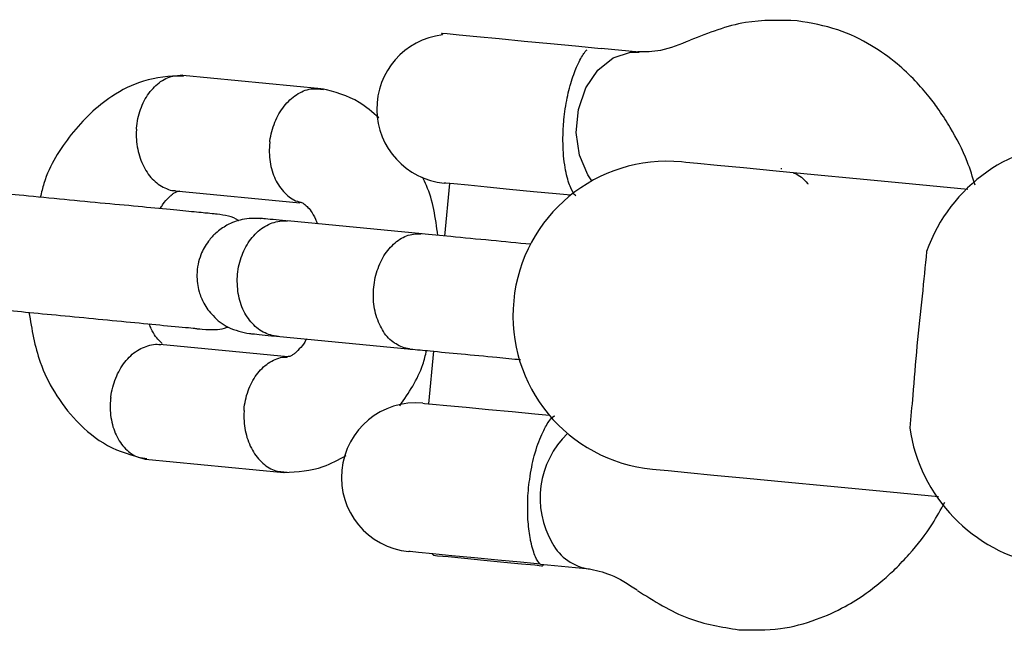
# Model space of a CAD drawing. Units: metres. Extents: x -994 to 8569, y -320 to 9180.
# Drawn here: x 824 to 875, y 5001 to 5033 of the extents above; entities that cross this region are included whole.
import ezdxf

# ---------------------------------------------------------------- set-up
doc = ezdxf.new("R2010")
doc.units = ezdxf.units.M
doc.layers.add('001 MDP Equipment', color=5, linetype='Continuous')

# ---------------------------------------------------------------- blocks, each defined once
blk = doc.blocks.new('tbr7198a')
at = {"layer": '001 MDP Equipment'}
for points, knots in [([(-62552.092, 73178.63), (-62552.992, 73178.66), (-62553.892, 73178.69), (-62554.782, 73178.54), (-62554.782, 73178.54), (-62555.742, 73178.38), (-62556.692, 73178), (-62557.652, 73177.63)], [0, 0, 0, 0, 0.333333, 0.333333, 0.333333, 0.333333, 1, 1, 1, 1]), ([(-62542.852, 73170.11), (-62542.982, 73170.53), (-62543.112, 73170.94), (-62543.262, 73171.33), (-62543.262, 73171.33), (-62543.502, 73171.96), (-62543.812, 73172.54), (-62544.152, 73173.1), (-62544.152, 73173.1), (-62544.332, 73173.41), (-62544.522, 73173.7), (-62544.722, 73173.99), (-62544.722, 73173.99), (-62544.882, 73174.23), (-62545.052, 73174.46), (-62545.232, 73174.69), (-62545.232, 73174.69), (-62545.462, 73174.97), (-62545.712, 73175.25), (-62545.962, 73175.52), (-62545.962, 73175.52), (-62546.262, 73175.83), (-62546.572, 73176.12), (-62546.902, 73176.4), (-62546.902, 73176.4), (-62547.322, 73176.75), (-62547.772, 73177.06), (-62548.232, 73177.34), (-62548.232, 73177.34), (-62548.792, 73177.67), (-62549.372, 73177.96), (-62549.982, 73178.16), (-62549.982, 73178.16), (-62550.662, 73178.39), (-62551.372, 73178.51), (-62552.092, 73178.63)], [0, 0, 0, 0, 0.1, 0.1, 0.1, 0.1, 0.2, 0.2, 0.2, 0.2, 0.3, 0.3, 0.3, 0.3, 0.4, 0.4, 0.4, 0.4, 0.5, 0.5, 0.5, 0.5, 0.6, 0.6, 0.6, 0.6, 0.7, 0.7, 0.7, 0.7, 0.8, 0.8, 0.8, 0.8, 1, 1, 1, 1]), ([(-62570.512, 73177.9), (-62572.472, 73177.67), (-62573.942, 73176), (-62573.922, 73174.02), (-62573.922, 73174.02), (-62573.902, 73172.05), (-62572.392, 73170.41), (-62570.422, 73170.22)], [0, 0, 0, 0, 0.333333, 0.333333, 0.333333, 0.333333, 1, 1, 1, 1]), ([(-62570.552, 73178), (-62570.552, 73178), (-62570.542, 73177.99), (-62570.542, 73177.99), (-62570.542, 73177.99), (-62570.542, 73177.99), (-62570.262, 73177.97), (-62570.262, 73177.97), (-62570.262, 73177.97), (-62570.262, 73177.97), (-62569.642, 73177.91), (-62569.642, 73177.91), (-62569.642, 73177.91), (-62569.642, 73177.91), (-62568.722, 73177.82), (-62568.722, 73177.82), (-62568.722, 73177.82), (-62568.722, 73177.82), (-62567.562, 73177.71), (-62567.562, 73177.71), (-62567.562, 73177.71), (-62567.562, 73177.71), (-62566.262, 73177.58), (-62566.262, 73177.58), (-62566.262, 73177.58), (-62566.262, 73177.58), (-62564.902, 73177.45), (-62564.902, 73177.45), (-62564.902, 73177.45), (-62564.902, 73177.45), (-62563.602, 73177.33), (-62563.602, 73177.33), (-62563.602, 73177.33), (-62563.602, 73177.33), (-62562.442, 73177.22), (-62562.442, 73177.22), (-62562.442, 73177.22), (-62562.442, 73177.22), (-62562.272, 73177.2), (-62562.272, 73177.2)], [0, 0, 0, 0, 0.090909, 0.090909, 0.090909, 0.090909, 0.181818, 0.181818, 0.181818, 0.181818, 0.272727, 0.272727, 0.272727, 0.272727, 0.363636, 0.363636, 0.363636, 0.363636, 0.454545, 0.454545, 0.454545, 0.454545, 0.545455, 0.545455, 0.545455, 0.545455, 0.636364, 0.636364, 0.636364, 0.636364, 0.727273, 0.727273, 0.727273, 0.727273, 0.818182, 0.818182, 0.818182, 0.818182, 1, 1, 1, 1]), ([(-62557.672, 73177.62), (-62558.172, 73177.41), (-62558.682, 73177.2), (-62559.182, 73177.1), (-62559.182, 73177.1), (-62559.582, 73177.02), (-62559.982, 73177.02), (-62560.372, 73177.02)], [0, 0, 0, 0, 0.333333, 0.333333, 0.333333, 0.333333, 1, 1, 1, 1]), ([(-62563.582, 73169.56), (-62563.582, 73169.56), (-62563.582, 73169.56), (-62563.582, 73169.56), (-62563.582, 73169.56), (-62563.632, 73169.57), (-62563.722, 73169.67), (-62563.822, 73169.91), (-62563.822, 73169.91), (-62563.902, 73170.08), (-62563.992, 73170.32), (-62564.062, 73170.64), (-62564.062, 73170.64), (-62564.132, 73170.96), (-62564.202, 73171.35), (-62564.232, 73171.8), (-62564.232, 73171.8), (-62564.252, 73172.18), (-62564.262, 73172.61), (-62564.242, 73173.04), (-62564.242, 73173.04), (-62564.232, 73173.19), (-62564.222, 73173.35), (-62564.202, 73173.5), (-62564.202, 73173.5), (-62564.172, 73173.89), (-62564.112, 73174.27), (-62564.032, 73174.63), (-62564.032, 73174.63), (-62563.962, 73174.99), (-62563.872, 73175.32), (-62563.772, 73175.62), (-62563.772, 73175.62), (-62563.672, 73175.93), (-62563.572, 73176.19), (-62563.462, 73176.41), (-62563.462, 73176.41), (-62563.342, 73176.67), (-62563.222, 73176.87), (-62563.132, 73176.98), (-62563.132, 73176.98), (-62563.082, 73177.06), (-62563.032, 73177.1), (-62562.992, 73177.13)], [0, 0, 0, 0, 0.083333, 0.083333, 0.083333, 0.083333, 0.166667, 0.166667, 0.166667, 0.166667, 0.25, 0.25, 0.25, 0.25, 0.333333, 0.333333, 0.333333, 0.333333, 0.416667, 0.416667, 0.416667, 0.416667, 0.5, 0.5, 0.5, 0.5, 0.583333, 0.583333, 0.583333, 0.583333, 0.666667, 0.666667, 0.666667, 0.666667, 0.75, 0.75, 0.75, 0.75, 0.833333, 0.833333, 0.833333, 0.833333, 1, 1, 1, 1]), ([(-62562.752, 73170.33), (-62562.752, 73170.33), (-62562.962, 73170.64), (-62562.962, 73170.64), (-62562.962, 73170.64), (-62562.962, 73170.64), (-62563.402, 73171.66), (-62563.402, 73171.66), (-62563.402, 73171.66), (-62563.402, 73171.66), (-62563.572, 73172.84), (-62563.572, 73172.84), (-62563.572, 73172.84), (-62563.572, 73172.84), (-62563.452, 73174.04), (-62563.452, 73174.04), (-62563.452, 73174.04), (-62563.452, 73174.04), (-62563.062, 73175.16), (-62563.062, 73175.16), (-62563.062, 73175.16), (-62563.062, 73175.16), (-62562.442, 73176.08), (-62562.442, 73176.08), (-62562.442, 73176.08), (-62562.442, 73176.08), (-62561.642, 73176.72), (-62561.642, 73176.72), (-62561.642, 73176.72), (-62561.642, 73176.72), (-62560.752, 73177.01), (-62560.752, 73177.01), (-62560.752, 73177.01), (-62560.752, 73177.01), (-62560.292, 73177.01), (-62560.292, 73177.01)], [0, 0, 0, 0, 0.1, 0.1, 0.1, 0.1, 0.2, 0.2, 0.2, 0.2, 0.3, 0.3, 0.3, 0.3, 0.4, 0.4, 0.4, 0.4, 0.5, 0.5, 0.5, 0.5, 0.6, 0.6, 0.6, 0.6, 0.7, 0.7, 0.7, 0.7, 0.8, 0.8, 0.8, 0.8, 1, 1, 1, 1]), ([(-62584.012, 73175.81), (-62584.692, 73175.75), (-62585.372, 73175.7), (-62586.032, 73175.5), (-62586.032, 73175.5), (-62586.602, 73175.33), (-62587.162, 73175.05), (-62587.682, 73174.71), (-62587.682, 73174.71), (-62588.462, 73174.19), (-62589.162, 73173.51), (-62589.782, 73172.73), (-62589.782, 73172.73), (-62590.372, 73171.99), (-62590.902, 73171.16), (-62591.202, 73170.2), (-62591.202, 73170.2), (-62591.272, 73169.97), (-62591.332, 73169.73), (-62591.392, 73169.48)], [0, 0, 0, 0, 0.166667, 0.166667, 0.166667, 0.166667, 0.333333, 0.333333, 0.333333, 0.333333, 0.5, 0.5, 0.5, 0.5, 0.666667, 0.666667, 0.666667, 0.666667, 1, 1, 1, 1]), ([(-62586.392, 73173.02), (-62586.392, 73173.04), (-62586.392, 73173.05), (-62586.392, 73173.06), (-62586.392, 73173.06), (-62586.372, 73173.4), (-62586.292, 73173.73), (-62586.182, 73174.04), (-62586.182, 73174.04), (-62586.082, 73174.34), (-62585.932, 73174.63), (-62585.752, 73174.87), (-62585.752, 73174.87), (-62585.572, 73175.11), (-62585.362, 73175.32), (-62585.142, 73175.48), (-62585.142, 73175.48), (-62584.912, 73175.63), (-62584.662, 73175.75), (-62584.412, 73175.78), (-62584.412, 73175.78), (-62584.262, 73175.79), (-62584.102, 73175.78), (-62583.952, 73175.76)], [0, 0, 0, 0, 0.142857, 0.142857, 0.142857, 0.142857, 0.285714, 0.285714, 0.285714, 0.285714, 0.428571, 0.428571, 0.428571, 0.428571, 0.571429, 0.571429, 0.571429, 0.571429, 0.714286, 0.714286, 0.714286, 0.714286, 1, 1, 1, 1]), ([(-62579.472, 73172.36), (-62579.472, 73172.37), (-62579.472, 73172.38), (-62579.472, 73172.4), (-62579.472, 73172.4), (-62579.422, 73172.73), (-62579.332, 73173.06), (-62579.212, 73173.37), (-62579.212, 73173.37), (-62579.092, 73173.67), (-62578.922, 73173.96), (-62578.732, 73174.2), (-62578.732, 73174.2), (-62578.542, 73174.44), (-62578.322, 73174.64), (-62578.092, 73174.8), (-62578.092, 73174.8), (-62577.852, 73174.95), (-62577.602, 73175.07), (-62577.342, 73175.1), (-62577.342, 73175.1), (-62577.122, 73175.13), (-62576.902, 73175.1), (-62576.682, 73175.07)], [0, 0, 0, 0, 0.142857, 0.142857, 0.142857, 0.142857, 0.285714, 0.285714, 0.285714, 0.285714, 0.428571, 0.428571, 0.428571, 0.428571, 0.571429, 0.571429, 0.571429, 0.571429, 0.714286, 0.714286, 0.714286, 0.714286, 1, 1, 1, 1]), ([(-62573.812, 73173.6), (-62574.142, 73173.89), (-62574.482, 73174.18), (-62574.832, 73174.4), (-62574.832, 73174.4), (-62575.432, 73174.77), (-62576.112, 73174.94), (-62576.782, 73175.11)], [0, 0, 0, 0, 0.333333, 0.333333, 0.333333, 0.333333, 1, 1, 1, 1]), ([(-62586.392, 73173.02), (-62586.402, 73173.01), (-62586.402, 73172.99), (-62586.402, 73172.98), (-62586.402, 73172.98), (-62586.422, 73172.65), (-62586.402, 73172.31), (-62586.332, 73171.98), (-62586.332, 73171.98), (-62586.272, 73171.66), (-62586.162, 73171.35), (-62586.022, 73171.07), (-62586.022, 73171.07), (-62585.882, 73170.8), (-62585.702, 73170.55), (-62585.502, 73170.36), (-62585.502, 73170.36), (-62585.302, 73170.17), (-62585.072, 73170.03), (-62584.832, 73169.93), (-62584.832, 73169.93), (-62584.712, 73169.87), (-62584.592, 73169.83), (-62584.472, 73169.83), (-62584.472, 73169.83), (-62584.432, 73169.83), (-62584.402, 73169.83), (-62584.372, 73169.84)], [0, 0, 0, 0, 0.125, 0.125, 0.125, 0.125, 0.25, 0.25, 0.25, 0.25, 0.375, 0.375, 0.375, 0.375, 0.5, 0.5, 0.5, 0.5, 0.625, 0.625, 0.625, 0.625, 0.75, 0.75, 0.75, 0.75, 1, 1, 1, 1]), ([(-62579.472, 73172.36), (-62579.472, 73172.34), (-62579.472, 73172.33), (-62579.472, 73172.32), (-62579.472, 73172.32), (-62579.512, 73171.98), (-62579.512, 73171.64), (-62579.462, 73171.32), (-62579.462, 73171.32), (-62579.412, 73171), (-62579.322, 73170.69), (-62579.192, 73170.42), (-62579.192, 73170.42), (-62579.062, 73170.15), (-62578.892, 73169.91), (-62578.702, 73169.71), (-62578.702, 73169.71), (-62578.512, 73169.51), (-62578.292, 73169.35), (-62578.042, 73169.27), (-62578.042, 73169.27), (-62578.012, 73169.27), (-62577.982, 73169.26), (-62577.952, 73169.25)], [0, 0, 0, 0, 0.142857, 0.142857, 0.142857, 0.142857, 0.285714, 0.285714, 0.285714, 0.285714, 0.428571, 0.428571, 0.428571, 0.428571, 0.571429, 0.571429, 0.571429, 0.571429, 0.714286, 0.714286, 0.714286, 0.714286, 1, 1, 1, 1]), ([(-62558.092, 73171.31), (-62562.482, 73171.73), (-62566.392, 73168.51), (-62566.812, 73164.11), (-62566.812, 73164.11), (-62567.242, 73159.71), (-62564.012, 73155.8), (-62559.612, 73155.38)], [0, 0, 0, 0, 0.333333, 0.333333, 0.333333, 0.333333, 1, 1, 1, 1]), ([(-62546.642, 73170.21), (-62546.642, 73170.21), (-62549.012, 73170.44), (-62549.012, 73170.44), (-62549.012, 73170.44), (-62549.012, 73170.44), (-62551.212, 73170.65), (-62551.212, 73170.65), (-62551.212, 73170.65), (-62551.212, 73170.65), (-62553.182, 73170.84), (-62553.182, 73170.84), (-62553.182, 73170.84), (-62553.182, 73170.84), (-62554.882, 73171), (-62554.882, 73171), (-62554.882, 73171), (-62554.882, 73171), (-62556.252, 73171.13), (-62556.252, 73171.13), (-62556.252, 73171.13), (-62556.252, 73171.13), (-62557.262, 73171.23), (-62557.262, 73171.23), (-62557.262, 73171.23), (-62557.262, 73171.23), (-62557.882, 73171.29), (-62557.882, 73171.29), (-62557.882, 73171.29), (-62557.882, 73171.29), (-62558.092, 73171.31), (-62558.092, 73171.31)], [0, 0, 0, 0, 0.111111, 0.111111, 0.111111, 0.111111, 0.222222, 0.222222, 0.222222, 0.222222, 0.333333, 0.333333, 0.333333, 0.333333, 0.444444, 0.444444, 0.444444, 0.444444, 0.555556, 0.555556, 0.555556, 0.555556, 0.666667, 0.666667, 0.666667, 0.666667, 0.777778, 0.777778, 0.777778, 0.777778, 1, 1, 1, 1]), ([(-62552.302, 73170.75), (-62552.262, 73170.73), (-62552.232, 73170.72), (-62552.192, 73170.71), (-62552.192, 73170.71), (-62551.982, 73170.63), (-62551.772, 73170.46), (-62551.552, 73170.19), (-62551.552, 73170.19), (-62551.542, 73170.18), (-62551.542, 73170.17), (-62551.532, 73170.16)], [0, 0, 0, 0, 0.25, 0.25, 0.25, 0.25, 0.5, 0.5, 0.5, 0.5, 1, 1, 1, 1]), ([(-62570.752, 73167.5), (-62570.872, 73168.4), (-62570.992, 73169.31), (-62571.342, 73170.09), (-62571.342, 73170.09), (-62571.402, 73170.24), (-62571.472, 73170.38), (-62571.542, 73170.52)], [0, 0, 0, 0, 0.333333, 0.333333, 0.333333, 0.333333, 1, 1, 1, 1]), ([(-62563.852, 73169.59), (-62563.852, 73169.59), (-62564.612, 73169.66), (-62564.612, 73169.66), (-62564.612, 73169.66), (-62564.612, 73169.66), (-62565.792, 73169.77), (-62565.792, 73169.77), (-62565.792, 73169.77), (-62565.792, 73169.77), (-62567.022, 73169.89), (-62567.022, 73169.89), (-62567.022, 73169.89), (-62567.022, 73169.89), (-62568.182, 73170), (-62568.182, 73170), (-62568.182, 73170), (-62568.182, 73170), (-62569.182, 73170.1), (-62569.182, 73170.1), (-62569.182, 73170.1), (-62569.182, 73170.1), (-62569.922, 73170.17), (-62569.922, 73170.17), (-62569.922, 73170.17), (-62569.922, 73170.17), (-62570.342, 73170.21), (-62570.342, 73170.21), (-62570.342, 73170.21), (-62570.342, 73170.21), (-62570.422, 73170.22), (-62570.422, 73170.22)], [0, 0, 0, 0, 0.111111, 0.111111, 0.111111, 0.111111, 0.222222, 0.222222, 0.222222, 0.222222, 0.333333, 0.333333, 0.333333, 0.333333, 0.444444, 0.444444, 0.444444, 0.444444, 0.555556, 0.555556, 0.555556, 0.555556, 0.666667, 0.666667, 0.666667, 0.666667, 0.777778, 0.777778, 0.777778, 0.777778, 1, 1, 1, 1]), ([(-62582.212, 73168.6), (-62582.312, 73168.61), (-62582.412, 73168.62), (-62582.592, 73168.64), (-62582.592, 73168.64), (-62582.782, 73168.66), (-62583.062, 73168.68), (-62583.402, 73168.72), (-62583.402, 73168.72), (-62583.762, 73168.75), (-62584.172, 73168.79), (-62584.652, 73168.84), (-62584.652, 73168.84), (-62585.152, 73168.88), (-62585.712, 73168.94), (-62586.312, 73169), (-62586.312, 73169), (-62586.942, 73169.06), (-62587.602, 73169.12), (-62588.282, 73169.18), (-62588.282, 73169.18), (-62588.982, 73169.25), (-62589.702, 73169.32), (-62590.402, 73169.39), (-62590.402, 73169.39), (-62591.132, 73169.46), (-62591.852, 73169.53), (-62592.492, 73169.59), (-62592.492, 73169.59), (-62593.042, 73169.64), (-62593.532, 73169.69), (-62594.012, 73169.73)], [0, 0, 0, 0, 0.111111, 0.111111, 0.111111, 0.111111, 0.222222, 0.222222, 0.222222, 0.222222, 0.333333, 0.333333, 0.333333, 0.333333, 0.444444, 0.444444, 0.444444, 0.444444, 0.555556, 0.555556, 0.555556, 0.555556, 0.666667, 0.666667, 0.666667, 0.666667, 0.777778, 0.777778, 0.777778, 0.777778, 1, 1, 1, 1]), ([(-62585.162, 73168.89), (-62585.122, 73168.96), (-62585.082, 73169.03), (-62585.042, 73169.09), (-62585.042, 73169.09), (-62584.922, 73169.27), (-62584.812, 73169.38), (-62584.712, 73169.47), (-62584.712, 73169.47), (-62584.662, 73169.53), (-62584.612, 73169.57), (-62584.572, 73169.61), (-62584.572, 73169.61), (-62584.522, 73169.65), (-62584.472, 73169.69), (-62584.432, 73169.71), (-62584.432, 73169.71), (-62584.382, 73169.74), (-62584.342, 73169.77), (-62584.292, 73169.78), (-62584.292, 73169.78), (-62584.242, 73169.8), (-62584.182, 73169.8), (-62584.122, 73169.81)], [0, 0, 0, 0, 0.142857, 0.142857, 0.142857, 0.142857, 0.285714, 0.285714, 0.285714, 0.285714, 0.428571, 0.428571, 0.428571, 0.428571, 0.571429, 0.571429, 0.571429, 0.571429, 0.714286, 0.714286, 0.714286, 0.714286, 1, 1, 1, 1]), ([(-62577.962, 73169.24), (-62577.932, 73169.23), (-62577.902, 73169.23), (-62577.872, 73169.22), (-62577.872, 73169.22), (-62577.802, 73169.2), (-62577.762, 73169.18), (-62577.702, 73169.14), (-62577.702, 73169.14), (-62577.652, 73169.1), (-62577.602, 73169.06), (-62577.542, 73169), (-62577.542, 73169), (-62577.412, 73168.87), (-62577.252, 73168.68), (-62577.102, 73168.35), (-62577.102, 73168.35), (-62577.072, 73168.27), (-62577.032, 73168.19), (-62577.002, 73168.1)], [0, 0, 0, 0, 0.166667, 0.166667, 0.166667, 0.166667, 0.333333, 0.333333, 0.333333, 0.333333, 0.5, 0.5, 0.5, 0.5, 0.666667, 0.666667, 0.666667, 0.666667, 1, 1, 1, 1]), ([(-62581.082, 73168.26), (-62581.092, 73168.26), (-62581.092, 73168.27), (-62581.102, 73168.27), (-62581.102, 73168.27), (-62581.412, 73168.5), (-62581.812, 73168.55), (-62582.212, 73168.6)], [0, 0, 0, 0, 0.333333, 0.333333, 0.333333, 0.333333, 1, 1, 1, 1]), ([(-62579.942, 73168.38), (-62580.272, 73168.39), (-62580.592, 73168.39), (-62580.912, 73168.32), (-62580.912, 73168.32), (-62581.182, 73168.27), (-62581.452, 73168.16), (-62581.702, 73168.03), (-62581.702, 73168.03), (-62581.902, 73167.91), (-62582.102, 73167.78), (-62582.272, 73167.62), (-62582.272, 73167.62), (-62582.412, 73167.5), (-62582.542, 73167.36), (-62582.652, 73167.2), (-62582.652, 73167.2), (-62582.822, 73166.99), (-62582.952, 73166.75), (-62583.052, 73166.5), (-62583.052, 73166.5), (-62583.112, 73166.34), (-62583.162, 73166.18), (-62583.202, 73166.01), (-62583.202, 73166.01), (-62583.232, 73165.83), (-62583.252, 73165.64), (-62583.262, 73165.46), (-62583.262, 73165.46), (-62583.262, 73165.16), (-62583.222, 73164.87), (-62583.142, 73164.58), (-62583.142, 73164.58), (-62583.082, 73164.38), (-62583.002, 73164.18), (-62582.902, 73163.99), (-62582.902, 73163.99), (-62582.772, 73163.75), (-62582.612, 73163.53), (-62582.422, 73163.34), (-62582.422, 73163.34), (-62582.202, 73163.09), (-62581.932, 73162.88), (-62581.632, 73162.74), (-62581.632, 73162.74), (-62581.282, 73162.57), (-62580.902, 73162.49), (-62580.522, 73162.41)], [0, 0, 0, 0, 0.076923, 0.076923, 0.076923, 0.076923, 0.153846, 0.153846, 0.153846, 0.153846, 0.230769, 0.230769, 0.230769, 0.230769, 0.307692, 0.307692, 0.307692, 0.307692, 0.384615, 0.384615, 0.384615, 0.384615, 0.461538, 0.461538, 0.461538, 0.461538, 0.538462, 0.538462, 0.538462, 0.538462, 0.615385, 0.615385, 0.615385, 0.615385, 0.692308, 0.692308, 0.692308, 0.692308, 0.769231, 0.769231, 0.769231, 0.769231, 0.846154, 0.846154, 0.846154, 0.846154, 1, 1, 1, 1]), ([(-62579.122, 73162.28), (-62579.132, 73162.28), (-62579.142, 73162.28), (-62579.152, 73162.28), (-62579.152, 73162.28), (-62579.412, 73162.31), (-62579.672, 73162.4), (-62579.902, 73162.54), (-62579.902, 73162.54), (-62580.132, 73162.67), (-62580.342, 73162.87), (-62580.522, 73163.1), (-62580.522, 73163.1), (-62580.702, 73163.33), (-62580.852, 73163.6), (-62580.962, 73163.9), (-62580.962, 73163.9), (-62581.072, 73164.2), (-62581.132, 73164.53), (-62581.152, 73164.86), (-62581.152, 73164.86), (-62581.182, 73165.2), (-62581.152, 73165.54), (-62581.092, 73165.87), (-62581.092, 73165.87), (-62581.022, 73166.2), (-62580.912, 73166.52), (-62580.772, 73166.81), (-62580.772, 73166.81), (-62580.622, 73167.09), (-62580.442, 73167.35), (-62580.232, 73167.57), (-62580.232, 73167.57), (-62580.022, 73167.78), (-62579.792, 73167.95), (-62579.542, 73168.07), (-62579.542, 73168.07), (-62579.292, 73168.19), (-62579.022, 73168.25), (-62578.762, 73168.26), (-62578.762, 73168.26), (-62578.702, 73168.26), (-62578.642, 73168.26), (-62578.582, 73168.25), (-62578.582, 73168.25), (-62578.572, 73168.25), (-62578.562, 73168.25), (-62578.552, 73168.25)], [0, 0, 0, 0, 0.076923, 0.076923, 0.076923, 0.076923, 0.153846, 0.153846, 0.153846, 0.153846, 0.230769, 0.230769, 0.230769, 0.230769, 0.307692, 0.307692, 0.307692, 0.307692, 0.384615, 0.384615, 0.384615, 0.384615, 0.461538, 0.461538, 0.461538, 0.461538, 0.538462, 0.538462, 0.538462, 0.538462, 0.615385, 0.615385, 0.615385, 0.615385, 0.692308, 0.692308, 0.692308, 0.692308, 0.769231, 0.769231, 0.769231, 0.769231, 0.846154, 0.846154, 0.846154, 0.846154, 1, 1, 1, 1]), ([(-62578.462, 73168.24), (-62578.932, 73168.29), (-62579.412, 73168.33), (-62579.692, 73168.36), (-62579.692, 73168.36), (-62579.832, 73168.37), (-62579.922, 73168.38), (-62579.942, 73168.38), (-62579.942, 73168.38), (-62579.952, 73168.38), (-62579.952, 73168.38), (-62579.942, 73168.38)], [0, 0, 0, 0, 0.25, 0.25, 0.25, 0.25, 0.5, 0.5, 0.5, 0.5, 1, 1, 1, 1]), ([(-62572.202, 73161.61), (-62572.212, 73161.61), (-62572.222, 73161.61), (-62572.232, 73161.62), (-62572.232, 73161.62), (-62572.472, 73161.64), (-62572.712, 73161.73), (-62572.922, 73161.87), (-62572.922, 73161.87), (-62573.142, 73162), (-62573.342, 73162.19), (-62573.512, 73162.42), (-62573.512, 73162.42), (-62573.672, 73162.66), (-62573.812, 73162.93), (-62573.912, 73163.23), (-62573.912, 73163.23), (-62574.012, 73163.53), (-62574.072, 73163.85), (-62574.092, 73164.19), (-62574.092, 73164.19), (-62574.102, 73164.52), (-62574.082, 73164.86), (-62574.022, 73165.19), (-62574.022, 73165.19), (-62573.962, 73165.52), (-62573.852, 73165.84), (-62573.712, 73166.13), (-62573.712, 73166.13), (-62573.582, 73166.42), (-62573.402, 73166.68), (-62573.202, 73166.89), (-62573.202, 73166.89), (-62573.012, 73167.11), (-62572.782, 73167.28), (-62572.552, 73167.4), (-62572.552, 73167.4), (-62572.322, 73167.52), (-62572.072, 73167.58), (-62571.822, 73167.59), (-62571.822, 73167.59), (-62571.772, 73167.59), (-62571.712, 73167.59), (-62571.652, 73167.59), (-62571.652, 73167.59), (-62571.642, 73167.59), (-62571.632, 73167.59), (-62571.632, 73167.59)], [0, 0, 0, 0, 0.076923, 0.076923, 0.076923, 0.076923, 0.153846, 0.153846, 0.153846, 0.153846, 0.230769, 0.230769, 0.230769, 0.230769, 0.307692, 0.307692, 0.307692, 0.307692, 0.384615, 0.384615, 0.384615, 0.384615, 0.461538, 0.461538, 0.461538, 0.461538, 0.538462, 0.538462, 0.538462, 0.538462, 0.615385, 0.615385, 0.615385, 0.615385, 0.692308, 0.692308, 0.692308, 0.692308, 0.769231, 0.769231, 0.769231, 0.769231, 0.846154, 0.846154, 0.846154, 0.846154, 1, 1, 1, 1]), ([(-62565.922, 73167.04), (-62566.612, 73167.1), (-62567.302, 73167.17), (-62567.982, 73167.24), (-62567.982, 73167.24), (-62568.712, 73167.31), (-62569.432, 73167.37), (-62570.072, 73167.44), (-62570.072, 73167.44), (-62570.622, 73167.49), (-62571.112, 73167.54), (-62571.592, 73167.58)], [0, 0, 0, 0, 0.25, 0.25, 0.25, 0.25, 0.5, 0.5, 0.5, 0.5, 1, 1, 1, 1]), ([(-62545.372, 73166.67), (-62545.452, 73165.92), (-62545.522, 73165.16), (-62545.602, 73164.35), (-62545.602, 73164.35), (-62545.692, 73163.53), (-62545.792, 73162.66), (-62545.872, 73161.78), (-62545.872, 73161.78), (-62545.952, 73160.9), (-62546.022, 73160.01), (-62546.092, 73159.21), (-62546.092, 73159.21), (-62546.142, 73158.62), (-62546.202, 73158.07), (-62546.252, 73157.52)], [0, 0, 0, 0, 0.2, 0.2, 0.2, 0.2, 0.4, 0.4, 0.4, 0.4, 0.6, 0.6, 0.6, 0.6, 1, 1, 1, 1]), ([(-62594.602, 73163.76), (-62594.272, 73163.73), (-62593.932, 73163.7), (-62593.562, 73163.66), (-62593.562, 73163.66), (-62593.072, 73163.62), (-62592.522, 73163.56), (-62591.952, 73163.51), (-62591.952, 73163.51), (-62591.352, 73163.45), (-62590.732, 73163.39), (-62590.102, 73163.33), (-62590.102, 73163.33), (-62589.452, 73163.27), (-62588.792, 73163.21), (-62588.152, 73163.14), (-62588.152, 73163.14), (-62587.482, 73163.08), (-62586.842, 73163.02), (-62586.252, 73162.96), (-62586.252, 73162.96), (-62585.652, 73162.9), (-62585.112, 73162.85), (-62584.592, 73162.8), (-62584.592, 73162.8), (-62584.062, 73162.75), (-62583.552, 73162.71), (-62583.382, 73162.69), (-62583.382, 73162.69), (-62583.202, 73162.66), (-62583.392, 73162.67), (-62582.792, 73162.63), (-62582.792, 73162.63), (-62582.532, 73162.61), (-62582.132, 73162.59), (-62581.822, 73162.69), (-62581.822, 73162.69), (-62581.762, 73162.71), (-62581.702, 73162.73), (-62581.652, 73162.75)], [0, 0, 0, 0, 0.090909, 0.090909, 0.090909, 0.090909, 0.181818, 0.181818, 0.181818, 0.181818, 0.272727, 0.272727, 0.272727, 0.272727, 0.363636, 0.363636, 0.363636, 0.363636, 0.454545, 0.454545, 0.454545, 0.454545, 0.545455, 0.545455, 0.545455, 0.545455, 0.636364, 0.636364, 0.636364, 0.636364, 0.727273, 0.727273, 0.727273, 0.727273, 0.818182, 0.818182, 0.818182, 0.818182, 1, 1, 1, 1]), ([(-62591.982, 73163.51), (-62591.832, 73162.63), (-62591.682, 73161.74), (-62591.392, 73160.92), (-62591.392, 73160.92), (-62591.202, 73160.38), (-62590.952, 73159.87), (-62590.662, 73159.39), (-62590.662, 73159.39), (-62590.322, 73158.84), (-62589.942, 73158.33), (-62589.512, 73157.88), (-62589.512, 73157.88), (-62589.022, 73157.37), (-62588.482, 73156.93), (-62587.902, 73156.61), (-62587.902, 73156.61), (-62587.282, 73156.28), (-62586.612, 73156.09), (-62585.942, 73155.9)], [0, 0, 0, 0, 0.166667, 0.166667, 0.166667, 0.166667, 0.333333, 0.333333, 0.333333, 0.333333, 0.5, 0.5, 0.5, 0.5, 0.666667, 0.666667, 0.666667, 0.666667, 1, 1, 1, 1]), ([(-62585.062, 73161.9), (-62585.102, 73161.94), (-62585.142, 73161.97), (-62585.192, 73162.01), (-62585.192, 73162.01), (-62585.322, 73162.14), (-62585.482, 73162.34), (-62585.632, 73162.66), (-62585.632, 73162.66), (-62585.662, 73162.74), (-62585.702, 73162.83), (-62585.732, 73162.91)], [0, 0, 0, 0, 0.25, 0.25, 0.25, 0.25, 0.5, 0.5, 0.5, 0.5, 1, 1, 1, 1]), ([(-62580.522, 73162.41), (-62580.522, 73162.41), (-62580.532, 73162.41), (-62580.512, 73162.41), (-62580.512, 73162.41), (-62580.492, 73162.41), (-62580.402, 73162.4), (-62580.262, 73162.39), (-62580.262, 73162.39), (-62579.982, 73162.36), (-62579.512, 73162.31), (-62579.032, 73162.27)], [0, 0, 0, 0, 0.25, 0.25, 0.25, 0.25, 0.5, 0.5, 0.5, 0.5, 1, 1, 1, 1]), ([(-62587.732, 73159.09), (-62587.732, 73159.1), (-62587.732, 73159.11), (-62587.732, 73159.13), (-62587.732, 73159.13), (-62587.682, 73159.46), (-62587.602, 73159.79), (-62587.472, 73160.1), (-62587.472, 73160.1), (-62587.352, 73160.4), (-62587.192, 73160.68), (-62587.002, 73160.93), (-62587.002, 73160.93), (-62586.812, 73161.17), (-62586.592, 73161.38), (-62586.352, 73161.53), (-62586.352, 73161.53), (-62586.122, 73161.68), (-62585.862, 73161.77), (-62585.612, 73161.83), (-62585.612, 73161.83), (-62585.482, 73161.86), (-62585.352, 73161.88), (-62585.232, 73161.85), (-62585.232, 73161.85), (-62585.202, 73161.85), (-62585.172, 73161.84), (-62585.142, 73161.83)], [0, 0, 0, 0, 0.125, 0.125, 0.125, 0.125, 0.25, 0.25, 0.25, 0.25, 0.375, 0.375, 0.375, 0.375, 0.5, 0.5, 0.5, 0.5, 0.625, 0.625, 0.625, 0.625, 0.75, 0.75, 0.75, 0.75, 1, 1, 1, 1]), ([(-62577.562, 73162.13), (-62577.612, 73162.06), (-62577.652, 73161.99), (-62577.692, 73161.92), (-62577.692, 73161.92), (-62577.812, 73161.74), (-62577.922, 73161.63), (-62578.022, 73161.54), (-62578.022, 73161.54), (-62578.072, 73161.49), (-62578.122, 73161.44), (-62578.162, 73161.4), (-62578.162, 73161.4), (-62578.212, 73161.36), (-62578.262, 73161.33), (-62578.302, 73161.3), (-62578.302, 73161.3), (-62578.352, 73161.27), (-62578.392, 73161.25), (-62578.432, 73161.23), (-62578.432, 73161.23), (-62578.492, 73161.22), (-62578.552, 73161.21), (-62578.612, 73161.2)], [0, 0, 0, 0, 0.142857, 0.142857, 0.142857, 0.142857, 0.285714, 0.285714, 0.285714, 0.285714, 0.428571, 0.428571, 0.428571, 0.428571, 0.571429, 0.571429, 0.571429, 0.571429, 0.714286, 0.714286, 0.714286, 0.714286, 1, 1, 1, 1]), ([(-62572.732, 73158.67), (-62572.262, 73159.34), (-62571.792, 73160.01), (-62571.532, 73160.81), (-62571.532, 73160.81), (-62571.452, 73161.04), (-62571.392, 73161.29), (-62571.332, 73161.53)], [0, 0, 0, 0, 0.333333, 0.333333, 0.333333, 0.333333, 1, 1, 1, 1]), ([(-62572.182, 73161.61), (-62571.842, 73161.58), (-62571.512, 73161.55), (-62571.142, 73161.51), (-62571.142, 73161.51), (-62570.652, 73161.46), (-62570.102, 73161.41), (-62569.532, 73161.36), (-62569.532, 73161.36), (-62568.932, 73161.3), (-62568.312, 73161.24), (-62567.682, 73161.18), (-62567.682, 73161.18), (-62567.272, 73161.14), (-62566.862, 73161.1), (-62566.452, 73161.06)], [0, 0, 0, 0, 0.2, 0.2, 0.2, 0.2, 0.4, 0.4, 0.4, 0.4, 0.6, 0.6, 0.6, 0.6, 1, 1, 1, 1]), ([(-62580.812, 73158.42), (-62580.812, 73158.43), (-62580.812, 73158.45), (-62580.812, 73158.46), (-62580.812, 73158.46), (-62580.782, 73158.8), (-62580.712, 73159.13), (-62580.602, 73159.44), (-62580.602, 73159.44), (-62580.492, 73159.74), (-62580.342, 73160.03), (-62580.162, 73160.27), (-62580.162, 73160.27), (-62579.992, 73160.51), (-62579.782, 73160.72), (-62579.552, 73160.87), (-62579.552, 73160.87), (-62579.322, 73161.03), (-62579.072, 73161.14), (-62578.822, 73161.18), (-62578.822, 73161.18), (-62578.742, 73161.19), (-62578.652, 73161.19), (-62578.572, 73161.19)], [0, 0, 0, 0, 0.142857, 0.142857, 0.142857, 0.142857, 0.285714, 0.285714, 0.285714, 0.285714, 0.428571, 0.428571, 0.428571, 0.428571, 0.571429, 0.571429, 0.571429, 0.571429, 0.714286, 0.714286, 0.714286, 0.714286, 1, 1, 1, 1]), ([(-62587.732, 73159.09), (-62587.732, 73159.07), (-62587.742, 73159.06), (-62587.742, 73159.05), (-62587.742, 73159.05), (-62587.772, 73158.71), (-62587.772, 73158.37), (-62587.722, 73158.05), (-62587.722, 73158.05), (-62587.672, 73157.73), (-62587.582, 73157.42), (-62587.452, 73157.15), (-62587.452, 73157.15), (-62587.322, 73156.87), (-62587.162, 73156.64), (-62586.962, 73156.44), (-62586.962, 73156.44), (-62586.772, 73156.24), (-62586.552, 73156.08), (-62586.312, 73156), (-62586.312, 73156), (-62586.162, 73155.96), (-62586.002, 73155.95), (-62585.852, 73155.93)], [0, 0, 0, 0, 0.142857, 0.142857, 0.142857, 0.142857, 0.285714, 0.285714, 0.285714, 0.285714, 0.428571, 0.428571, 0.428571, 0.428571, 0.571429, 0.571429, 0.571429, 0.571429, 0.714286, 0.714286, 0.714286, 0.714286, 1, 1, 1, 1]), ([(-62571.522, 73158.8), (-62573.652, 73159), (-62575.532, 73157.45), (-62575.742, 73155.32), (-62575.742, 73155.32), (-62575.942, 73153.2), (-62574.382, 73151.31), (-62572.262, 73151.11)], [0, 0, 0, 0, 0.333333, 0.333333, 0.333333, 0.333333, 1, 1, 1, 1]), ([(-62571.522, 73158.8), (-62571.522, 73158.8), (-62571.442, 73158.79), (-62571.442, 73158.79), (-62571.442, 73158.79), (-62571.442, 73158.79), (-62571.022, 73158.75), (-62571.022, 73158.75), (-62571.022, 73158.75), (-62571.022, 73158.75), (-62570.282, 73158.68), (-62570.282, 73158.68), (-62570.282, 73158.68), (-62570.282, 73158.68), (-62569.282, 73158.59), (-62569.282, 73158.59), (-62569.282, 73158.59), (-62569.282, 73158.59), (-62568.122, 73158.47), (-62568.122, 73158.47), (-62568.122, 73158.47), (-62568.122, 73158.47), (-62566.892, 73158.36), (-62566.892, 73158.36), (-62566.892, 73158.36), (-62566.892, 73158.36), (-62565.712, 73158.24), (-62565.712, 73158.24), (-62565.712, 73158.24), (-62565.712, 73158.24), (-62564.952, 73158.17), (-62564.952, 73158.17)], [0, 0, 0, 0, 0.111111, 0.111111, 0.111111, 0.111111, 0.222222, 0.222222, 0.222222, 0.222222, 0.333333, 0.333333, 0.333333, 0.333333, 0.444444, 0.444444, 0.444444, 0.444444, 0.555556, 0.555556, 0.555556, 0.555556, 0.666667, 0.666667, 0.666667, 0.666667, 0.777778, 0.777778, 0.777778, 0.777778, 1, 1, 1, 1]), ([(-62580.812, 73158.42), (-62580.812, 73158.41), (-62580.812, 73158.39), (-62580.812, 73158.38), (-62580.812, 73158.38), (-62580.832, 73158.05), (-62580.812, 73157.71), (-62580.752, 73157.38), (-62580.752, 73157.38), (-62580.682, 73157.06), (-62580.582, 73156.75), (-62580.432, 73156.47), (-62580.432, 73156.47), (-62580.292, 73156.2), (-62580.122, 73155.96), (-62579.912, 73155.76), (-62579.912, 73155.76), (-62579.712, 73155.56), (-62579.482, 73155.41), (-62579.242, 73155.32), (-62579.242, 73155.32), (-62579.022, 73155.25), (-62578.802, 73155.24), (-62578.572, 73155.22)], [0, 0, 0, 0, 0.142857, 0.142857, 0.142857, 0.142857, 0.285714, 0.285714, 0.285714, 0.285714, 0.428571, 0.428571, 0.428571, 0.428571, 0.571429, 0.571429, 0.571429, 0.571429, 0.714286, 0.714286, 0.714286, 0.714286, 1, 1, 1, 1]), ([(-62565.422, 73150.45), (-62565.422, 73150.45), (-62565.422, 73150.45), (-62565.422, 73150.45), (-62565.422, 73150.45), (-62565.432, 73150.45), (-62565.452, 73150.46), (-62565.472, 73150.48), (-62565.472, 73150.48), (-62565.522, 73150.53), (-62565.602, 73150.64), (-62565.682, 73150.83), (-62565.682, 73150.83), (-62565.762, 73151.02), (-62565.852, 73151.29), (-62565.922, 73151.63), (-62565.922, 73151.63), (-62565.932, 73151.67), (-62565.932, 73151.7), (-62565.942, 73151.73), (-62565.942, 73151.73), (-62565.992, 73152), (-62566.032, 73152.31), (-62566.062, 73152.65), (-62566.062, 73152.65), (-62566.082, 73152.97), (-62566.092, 73153.33), (-62566.082, 73153.7), (-62566.082, 73153.7), (-62566.072, 73154.08), (-62566.042, 73154.47), (-62565.982, 73154.85), (-62565.982, 73154.85), (-62565.922, 73155.28), (-62565.842, 73155.7), (-62565.742, 73156.07), (-62565.742, 73156.07), (-62565.622, 73156.5), (-62565.492, 73156.87), (-62565.352, 73157.17), (-62565.352, 73157.17), (-62565.222, 73157.47), (-62565.092, 73157.7), (-62564.982, 73157.85), (-62564.982, 73157.85), (-62564.832, 73158.06), (-62564.732, 73158.15), (-62564.682, 73158.14), (-62564.682, 73158.14), (-62564.682, 73158.14), (-62564.682, 73158.14), (-62564.682, 73158.14)], [0, 0, 0, 0, 0.071429, 0.071429, 0.071429, 0.071429, 0.142857, 0.142857, 0.142857, 0.142857, 0.214286, 0.214286, 0.214286, 0.214286, 0.285714, 0.285714, 0.285714, 0.285714, 0.357143, 0.357143, 0.357143, 0.357143, 0.428571, 0.428571, 0.428571, 0.428571, 0.5, 0.5, 0.5, 0.5, 0.571429, 0.571429, 0.571429, 0.571429, 0.642857, 0.642857, 0.642857, 0.642857, 0.714286, 0.714286, 0.714286, 0.714286, 0.785714, 0.785714, 0.785714, 0.785714, 0.857143, 0.857143, 0.857143, 0.857143, 1, 1, 1, 1]), ([(-62578.722, 73155.21), (-62578.032, 73155.25), (-62577.352, 73155.29), (-62576.702, 73155.51), (-62576.702, 73155.51), (-62576.292, 73155.66), (-62575.902, 73155.87), (-62575.512, 73156.09)], [0, 0, 0, 0, 0.333333, 0.333333, 0.333333, 0.333333, 1, 1, 1, 1]), ([(-62559.612, 73155.38), (-62559.612, 73155.38), (-62559.412, 73155.36), (-62559.412, 73155.36), (-62559.412, 73155.36), (-62559.412, 73155.36), (-62558.792, 73155.3), (-62558.792, 73155.3), (-62558.792, 73155.3), (-62558.792, 73155.3), (-62557.782, 73155.21), (-62557.782, 73155.21), (-62557.782, 73155.21), (-62557.782, 73155.21), (-62556.412, 73155.07), (-62556.412, 73155.07), (-62556.412, 73155.07), (-62556.412, 73155.07), (-62554.712, 73154.91), (-62554.712, 73154.91), (-62554.712, 73154.91), (-62554.712, 73154.91), (-62552.742, 73154.72), (-62552.742, 73154.72), (-62552.742, 73154.72), (-62552.742, 73154.72), (-62550.532, 73154.51), (-62550.532, 73154.51), (-62550.532, 73154.51), (-62550.532, 73154.51), (-62548.172, 73154.28), (-62548.172, 73154.28)], [0, 0, 0, 0, 0.111111, 0.111111, 0.111111, 0.111111, 0.222222, 0.222222, 0.222222, 0.222222, 0.333333, 0.333333, 0.333333, 0.333333, 0.444444, 0.444444, 0.444444, 0.444444, 0.555556, 0.555556, 0.555556, 0.555556, 0.666667, 0.666667, 0.666667, 0.666667, 0.777778, 0.777778, 0.777778, 0.777778, 1, 1, 1, 1]), ([(-62555.122, 73147.05), (-62554.402, 73147.04), (-62553.672, 73147.02), (-62552.962, 73147.11), (-62552.962, 73147.11), (-62552.332, 73147.2), (-62551.702, 73147.36), (-62551.092, 73147.59), (-62551.092, 73147.59), (-62550.582, 73147.77), (-62550.082, 73148), (-62549.602, 73148.26), (-62549.602, 73148.26), (-62549.232, 73148.46), (-62548.862, 73148.69), (-62548.512, 73148.94), (-62548.512, 73148.94), (-62548.212, 73149.15), (-62547.922, 73149.38), (-62547.642, 73149.62), (-62547.642, 73149.62), (-62547.422, 73149.81), (-62547.212, 73150), (-62547.002, 73150.2), (-62547.002, 73150.2), (-62546.752, 73150.45), (-62546.512, 73150.71), (-62546.272, 73150.97), (-62546.272, 73150.97), (-62545.842, 73151.46), (-62545.422, 73151.97), (-62545.072, 73152.54), (-62545.072, 73152.54), (-62544.842, 73152.9), (-62544.642, 73153.28), (-62544.432, 73153.66)], [0, 0, 0, 0, 0.1, 0.1, 0.1, 0.1, 0.2, 0.2, 0.2, 0.2, 0.3, 0.3, 0.3, 0.3, 0.4, 0.4, 0.4, 0.4, 0.5, 0.5, 0.5, 0.5, 0.6, 0.6, 0.6, 0.6, 0.7, 0.7, 0.7, 0.7, 0.8, 0.8, 0.8, 0.8, 1, 1, 1, 1]), ([(-62565.422, 73150.45), (-62565.422, 73150.45), (-62566.452, 73150.55), (-62566.452, 73150.55), (-62566.452, 73150.55), (-62566.452, 73150.55), (-62567.632, 73150.66), (-62567.632, 73150.66), (-62567.632, 73150.66), (-62567.632, 73150.66), (-62568.852, 73150.78), (-62568.852, 73150.78), (-62568.852, 73150.78), (-62568.852, 73150.78), (-62570.022, 73150.89), (-62570.022, 73150.89), (-62570.022, 73150.89), (-62570.022, 73150.89), (-62571.012, 73150.99), (-62571.012, 73150.99), (-62571.012, 73150.99), (-62571.012, 73150.99), (-62571.762, 73151.06), (-62571.762, 73151.06), (-62571.762, 73151.06), (-62571.762, 73151.06), (-62572.182, 73151.1), (-62572.182, 73151.1), (-62572.182, 73151.1), (-62572.182, 73151.1), (-62572.262, 73151.11), (-62572.262, 73151.11)], [0, 0, 0, 0, 0.111111, 0.111111, 0.111111, 0.111111, 0.222222, 0.222222, 0.222222, 0.222222, 0.333333, 0.333333, 0.333333, 0.333333, 0.444444, 0.444444, 0.444444, 0.444444, 0.555556, 0.555556, 0.555556, 0.555556, 0.666667, 0.666667, 0.666667, 0.666667, 0.777778, 0.777778, 0.777778, 0.777778, 1, 1, 1, 1]), ([(-62570.982, 73150.91), (-62570.982, 73150.91), (-62570.982, 73150.91), (-62570.982, 73150.91), (-62570.982, 73150.91), (-62570.982, 73150.91), (-62570.772, 73150.89), (-62570.772, 73150.89), (-62570.772, 73150.89), (-62570.772, 73150.89), (-62570.212, 73150.84), (-62570.212, 73150.84), (-62570.212, 73150.84), (-62570.212, 73150.84), (-62569.372, 73150.76), (-62569.372, 73150.76), (-62569.372, 73150.76), (-62569.372, 73150.76), (-62568.362, 73150.66), (-62568.362, 73150.66), (-62568.362, 73150.66), (-62568.362, 73150.66), (-62567.332, 73150.56), (-62567.332, 73150.56), (-62567.332, 73150.56), (-62567.332, 73150.56), (-62566.402, 73150.47), (-62566.402, 73150.47), (-62566.402, 73150.47), (-62566.402, 73150.47), (-62565.722, 73150.41), (-62565.722, 73150.41), (-62565.722, 73150.41), (-62565.722, 73150.41), (-62565.362, 73150.37), (-62565.362, 73150.37), (-62565.362, 73150.37), (-62565.362, 73150.37), (-62565.322, 73150.37), (-62565.322, 73150.37)], [0, 0, 0, 0, 0.090909, 0.090909, 0.090909, 0.090909, 0.181818, 0.181818, 0.181818, 0.181818, 0.272727, 0.272727, 0.272727, 0.272727, 0.363636, 0.363636, 0.363636, 0.363636, 0.454545, 0.454545, 0.454545, 0.454545, 0.545455, 0.545455, 0.545455, 0.545455, 0.636364, 0.636364, 0.636364, 0.636364, 0.727273, 0.727273, 0.727273, 0.727273, 0.818182, 0.818182, 0.818182, 0.818182, 1, 1, 1, 1]), ([(-62562.952, 73150.21), (-62562.562, 73150.14), (-62562.172, 73150.06), (-62561.792, 73149.9), (-62561.792, 73149.9), (-62561.322, 73149.72), (-62560.862, 73149.41), (-62560.402, 73149.11)], [0, 0, 0, 0, 0.333333, 0.333333, 0.333333, 0.333333, 1, 1, 1, 1]), ([(-62560.392, 73149.09), (-62559.522, 73148.54), (-62558.662, 73147.99), (-62557.742, 73147.65), (-62557.742, 73147.65), (-62556.902, 73147.33), (-62556.012, 73147.19), (-62555.122, 73147.05)], [0, 0, 0, 0, 0.333333, 0.333333, 0.333333, 0.333333, 1, 1, 1, 1])]:
    blk.add_open_spline(points, degree=3, knots=knots, dxfattribs=at)
for points in [[(-62570.552, 73178), (-62570.552, 73178), (-62570.512, 73177.9), (-62570.512, 73177.9)], [(-62560.292, 73177.01), (-62560.292, 73177.01), (-62562.272, 73177.2), (-62562.272, 73177.2)], [(-62576.802, 73175.11), (-62576.802, 73175.11), (-62583.992, 73175.8), (-62583.992, 73175.8)], [(-62537.312, 73172.33), (-62540.932, 73172.35), (-62544.172, 73170.08), (-62545.372, 73166.67)], [(-62552.882, 73170.95), (-62552.882, 73170.95), (-62552.942, 73170.95), (-62552.942, 73170.95)], [(-62570.142, 73170.19), (-62570.142, 73170.19), (-62570.402, 73167.47), (-62570.402, 73167.47)], [(-62543.232, 73169.88), (-62543.232, 73169.88), (-62546.642, 73170.21), (-62546.642, 73170.21)], [(-62584.372, 73169.82), (-62584.372, 73169.82), (-62577.922, 73169.2), (-62577.922, 73169.2)], [(-62571.572, 73167.58), (-62571.572, 73167.58), (-62578.552, 73168.25), (-62578.552, 73168.25)], [(-62579.122, 73162.28), (-62579.122, 73162.28), (-62572.142, 73161.61), (-62572.142, 73161.61)], [(-62578.542, 73161.21), (-62578.542, 73161.21), (-62585.182, 73161.85), (-62585.182, 73161.85)], [(-62570.972, 73161.5), (-62570.972, 73161.5), (-62571.232, 73158.77), (-62571.232, 73158.77)], [(-62546.252, 73157.52), (-62545.722, 73153.94), (-62542.972, 73151.09), (-62539.412, 73150.43)], [(-62564.012, 73157.23), (-62565.562, 73155.74), (-62565.892, 73153.38), (-62564.802, 73151.53)], [(-62585.922, 73155.9), (-62585.922, 73155.9), (-62578.742, 73155.21), (-62578.742, 73155.21)], [(-62548.172, 73154.28), (-62548.172, 73154.28), (-62544.762, 73153.96), (-62544.762, 73153.96)], [(-62564.802, 73151.53), (-62564.412, 73150.8), (-62563.692, 73150.31), (-62562.872, 73150.2)], [(-62571.052, 73150.99), (-62571.052, 73150.99), (-62570.982, 73150.91), (-62570.982, 73150.91)], [(-62565.422, 73150.45), (-62565.422, 73150.45), (-62562.872, 73150.2), (-62562.872, 73150.2)], [(-62565.322, 73150.37), (-62565.322, 73150.37), (-62565.242, 73150.43), (-62565.242, 73150.43)]]:
    blk.add_open_spline(points, degree=3, dxfattribs=at)

msp = doc.modelspace()

# ---------------------------------------------------------------- block references
msp.add_blockref('tbr7198a', (63415.998, -68146.067))

doc.saveas('drawing.dxf')
